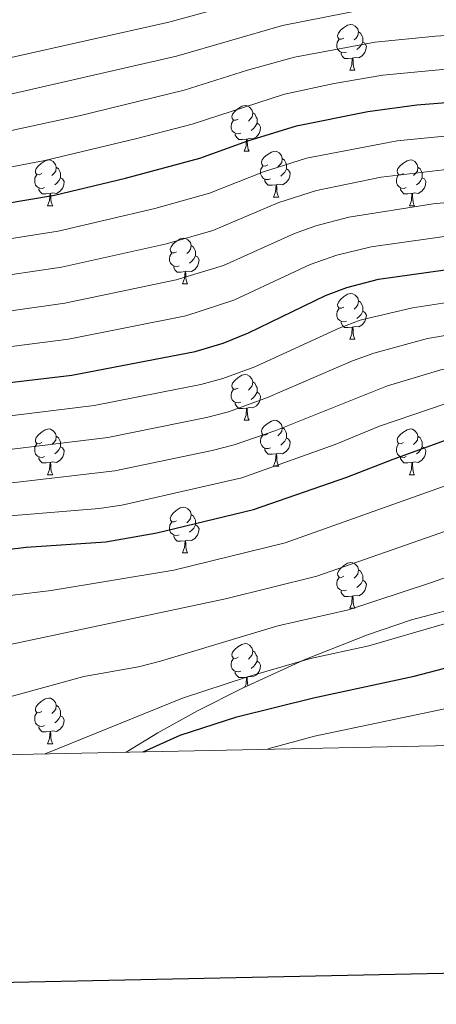
# Model space of a CAD drawing. Units: metres. Extents: x 640820 to 645335, y 4722530 to 4725592.
# Drawn here: x 643298 to 643389, y 4722920 to 4723136 of the extents above; entities that cross this region are included whole.
import ezdxf

# ---------------------------------------------------------------- set-up
doc = ezdxf.new("R2010")
doc.units = ezdxf.units.M
doc.header["$MEASUREMENT"] = 0
for name, color, linetype, lineweight in [('Level 35', 92, 'Continuous', 0), ('Level 36', 142, 'Continuous', 0), ('Level 4', 36, 'Continuous', 30), ('Level 5', 36, 'Continuous', 0), ('Level 61', 19, 'Continuous', 0), ('Level 63', 7, 'Continuous', 0)]:
    doc.layers.add(name, color=color, linetype=linetype, lineweight=lineweight)

msp = doc.modelspace()

# ---------------------------------------------------------------- linework, layer by layer
at = {"layer": 'Level 35', "color": 92, "linetype": 'Continuous', "lineweight": 0, "ltscale": 0.5}
msp.add_polyline3d([(643396.59, 4723007.33, 898.93), (643383.78, 4723003.96, 899.34), (643374.18, 4723000.66, 899.64), (643360.3, 4722995.17, 900.08), (643346.74, 4722988.98, 900.53), (643336.87, 4722984, 900.91), (643328.15, 4722979.17, 901.46), (643321.24, 4722974.94, 902.03)], dxfattribs=at)
at = {"layer": 'Level 36', "color": 92, "linetype": 'Continuous', "lineweight": 0}
for p, q in [((643370.29, 4723124.46, 0.01), (643371.41, 4723124.46, 0.01)), ((643347.1, 4723106.69, 0.01), (643348.22, 4723106.69, 0.01)), ((643353.57, 4723096.66, 0.01), (643354.7, 4723096.66, 0.01)), ((643304.02, 4723094.75, 0.01), (643305.14, 4723094.75, 0.01)), ((643383.35, 4723094.75, 0.01), (643384.47, 4723094.75, 0.01)), ((643333.6, 4723077.61, 0.01), (643334.72, 4723077.61, 0.01)), ((643370.29, 4723065.47, 0.01), (643371.41, 4723065.47, 0.01)), ((643347.1, 4723047.7, 0.01), (643348.22, 4723047.7, 0.01)), ((643353.57, 4723037.67, 0.01), (643354.7, 4723037.67, 0.01)), ((643304.02, 4723035.76, 0.01), (643305.14, 4723035.76, 0.01)), ((643383.35, 4723035.76, 0.01), (643384.47, 4723035.76, 0.01)), ((643333.6, 4723018.62, 0.01), (643334.72, 4723018.62, 0.01)), ((643370.29, 4723006.48, 0.01), (643371.41, 4723006.48, 0.01)), ((643304.02, 4722976.77, 0.01), (643305.14, 4722976.77, 0.01))]:
    msp.add_line(p, q, dxfattribs=at)
for points in [[(643368.99, 4723131.52, 0.01), (643368.46, 4723131.26, 0.01), (643367.93, 4723131.31, 0.01), (643367.66, 4723131.68, 0.01), (643367.61, 4723132.11, 0.01), (643367.77, 4723132.63, 0.01), (643368.25, 4723133.22, 0.01), (643368.88, 4723133.75, 0.01), (643369.78, 4723134.34, 0.01), (643370.53, 4723134.5, 0.01), (643370.95, 4723134.44, 0.01), (643371.48, 4723134.13, 0.01), (643372.01, 4723133.54, 0.01), (643372.17, 4723132.9, 0.01), (643372.06, 4723132.05, 0.01), (643371.64, 4723131.52, 0.01), (643371.22, 4723131.1, 0.01)], [(643372.17, 4723132.9, 0.01), (643372.65, 4723132.59, 0.01), (643372.96, 4723131.95, 0.01), (643373.12, 4723131.63, 0.01), (643373.12, 4723131.05, 0.01), (643373.12, 4723130.62, 0.01), (643372.75, 4723129.93, 0.01), (643372.33, 4723129.45, 0.01), (643371.85, 4723129.03, 0.01)], [(643369.57, 4723128.44, 0.01), (643369.15, 4723128.28, 0.01), (643368.56, 4723128.34, 0.01), (643368.09, 4723128.55, 0.01), (643367.66, 4723128.98, 0.01), (643367.45, 4723129.56, 0.01), (643367.45, 4723129.98, 0.01), (643367.5, 4723130.57, 0.01), (643367.93, 4723131.26, 0.01)], [(643373.12, 4723130.62, 0.01), (643373.58, 4723130.37, 0.01), (643373.92, 4723129.76, 0.01), (643373.81, 4723129.03, 0.01), (643373.6, 4723128.39, 0.01), (643373.02, 4723127.65, 0.01), (643372.22, 4723127.17, 0.01), (643371.37, 4723127.28, 0.01), (643370.94, 4723127.15, 0.01)], [(643370.83, 4723127.15, 0.01), (643369.94, 4723127.06, 0.01), (643369.1, 4723127.06, 0.01), (643368.67, 4723127.49, 0.01), (643368.35, 4723127.97, 0.01), (643368.35, 4723128.28, 0.01)], [(643370.29, 4723124.46, 0.01), (643370.72, 4723125.62, 0.01), (643370.83, 4723127.15, 0.01), (643370.94, 4723127.15, 0.01), (643370.98, 4723126.56, 0.01), (643371.01, 4723125.88, 0.01), (643371.08, 4723125.26, 0.01), (643371.2, 4723124.86, 0.01), (643371.41, 4723124.46, 0.01)], [(643345.8, 4723113.75, 0.01), (643345.27, 4723113.49, 0.01), (643344.74, 4723113.54, 0.01), (643344.47, 4723113.91, 0.01), (643344.42, 4723114.34, 0.01), (643344.58, 4723114.86, 0.01), (643345.06, 4723115.45, 0.01), (643345.69, 4723115.98, 0.01), (643346.59, 4723116.57, 0.01), (643347.34, 4723116.73, 0.01), (643347.76, 4723116.67, 0.01), (643348.29, 4723116.36, 0.01), (643348.82, 4723115.77, 0.01), (643348.98, 4723115.13, 0.01), (643348.87, 4723114.28, 0.01), (643348.45, 4723113.75, 0.01), (643348.03, 4723113.33, 0.01)], [(643348.98, 4723115.13, 0.01), (643349.46, 4723114.82, 0.01), (643349.77, 4723114.18, 0.01), (643349.93, 4723113.86, 0.01), (643349.93, 4723113.28, 0.01), (643349.93, 4723112.85, 0.01), (643349.56, 4723112.16, 0.01), (643349.14, 4723111.68, 0.01), (643348.66, 4723111.26, 0.01)], [(643346.38, 4723110.67, 0.01), (643345.96, 4723110.51, 0.01), (643345.37, 4723110.57, 0.01), (643344.9, 4723110.78, 0.01), (643344.47, 4723111.21, 0.01), (643344.26, 4723111.79, 0.01), (643344.26, 4723112.21, 0.01), (643344.31, 4723112.8, 0.01), (643344.74, 4723113.49, 0.01)], [(643349.93, 4723112.85, 0.01), (643350.39, 4723112.6, 0.01), (643350.73, 4723111.99, 0.01), (643350.62, 4723111.26, 0.01), (643350.41, 4723110.62, 0.01), (643349.83, 4723109.88, 0.01), (643349.03, 4723109.4, 0.01), (643348.18, 4723109.51, 0.01), (643347.75, 4723109.38, 0.01)], [(643347.64, 4723109.38, 0.01), (643346.75, 4723109.29, 0.01), (643345.91, 4723109.29, 0.01), (643345.48, 4723109.72, 0.01), (643345.16, 4723110.2, 0.01), (643345.16, 4723110.51, 0.01)], [(643347.1, 4723106.69, 0.01), (643347.53, 4723107.85, 0.01), (643347.64, 4723109.38, 0.01), (643347.75, 4723109.38, 0.01), (643347.79, 4723108.79, 0.01), (643347.82, 4723108.11, 0.01), (643347.89, 4723107.49, 0.01), (643348.01, 4723107.09, 0.01), (643348.22, 4723106.69, 0.01)], [(643352.27, 4723103.72, 0.01), (643351.74, 4723103.45, 0.01), (643351.21, 4723103.51, 0.01), (643350.95, 4723103.88, 0.01), (643350.89, 4723104.3, 0.01), (643351.05, 4723104.82, 0.01), (643351.53, 4723105.42, 0.01), (643352.17, 4723105.95, 0.01), (643353.07, 4723106.53, 0.01), (643353.81, 4723106.69, 0.01), (643354.24, 4723106.64, 0.01), (643354.77, 4723106.32, 0.01), (643355.3, 4723105.74, 0.01), (643355.46, 4723105.1, 0.01), (643355.35, 4723104.25, 0.01), (643354.92, 4723103.72, 0.01), (643354.5, 4723103.29, 0.01)], [(643302.72, 4723101.81, 0.01), (643302.19, 4723101.55, 0.01), (643301.66, 4723101.6, 0.01), (643301.39, 4723101.97, 0.01), (643301.34, 4723102.4, 0.01), (643301.5, 4723102.92, 0.01), (643301.98, 4723103.51, 0.01), (643302.61, 4723104.04, 0.01), (643303.51, 4723104.63, 0.01), (643304.26, 4723104.79, 0.01), (643304.68, 4723104.73, 0.01), (643305.21, 4723104.42, 0.01), (643305.74, 4723103.83, 0.01), (643305.9, 4723103.19, 0.01), (643305.79, 4723102.34, 0.01), (643305.37, 4723101.81, 0.01), (643304.95, 4723101.39, 0.01)], [(643355.46, 4723105.1, 0.01), (643355.93, 4723104.78, 0.01), (643356.25, 4723104.14, 0.01), (643356.41, 4723103.82, 0.01), (643356.41, 4723103.24, 0.01), (643356.41, 4723102.82, 0.01), (643356.04, 4723102.13, 0.01), (643355.62, 4723101.65, 0.01), (643355.14, 4723101.23, 0.01)], [(643382.05, 4723101.81, 0.01), (643381.52, 4723101.55, 0.01), (643380.99, 4723101.6, 0.01), (643380.72, 4723101.97, 0.01), (643380.67, 4723102.4, 0.01), (643380.83, 4723102.92, 0.01), (643381.31, 4723103.51, 0.01), (643381.94, 4723104.04, 0.01), (643382.84, 4723104.63, 0.01), (643383.59, 4723104.79, 0.01), (643384.01, 4723104.73, 0.01), (643384.54, 4723104.42, 0.01), (643385.07, 4723103.83, 0.01), (643385.23, 4723103.19, 0.01), (643385.12, 4723102.34, 0.01), (643384.7, 4723101.81, 0.01), (643384.28, 4723101.39, 0.01)], [(643303.3, 4723098.73, 0.01), (643302.88, 4723098.57, 0.01), (643302.29, 4723098.63, 0.01), (643301.82, 4723098.84, 0.01), (643301.39, 4723099.27, 0.01), (643301.18, 4723099.85, 0.01), (643301.18, 4723100.27, 0.01), (643301.23, 4723100.86, 0.01), (643301.66, 4723101.55, 0.01)], [(643305.9, 4723103.19, 0.01), (643306.38, 4723102.88, 0.01), (643306.69, 4723102.24, 0.01), (643306.85, 4723101.92, 0.01), (643306.85, 4723101.34, 0.01), (643306.85, 4723100.91, 0.01), (643306.48, 4723100.22, 0.01), (643306.06, 4723099.74, 0.01), (643305.58, 4723099.32, 0.01)], [(643352.86, 4723100.64, 0.01), (643352.43, 4723100.48, 0.01), (643351.85, 4723100.54, 0.01), (643351.37, 4723100.75, 0.01), (643350.95, 4723101.17, 0.01), (643350.73, 4723101.76, 0.01), (643350.73, 4723102.18, 0.01), (643350.79, 4723102.76, 0.01), (643351.21, 4723103.45, 0.01)], [(643356.41, 4723102.82, 0.01), (643356.86, 4723102.57, 0.01), (643357.21, 4723101.95, 0.01), (643357.1, 4723101.23, 0.01), (643356.89, 4723100.59, 0.01), (643356.3, 4723099.85, 0.01), (643355.51, 4723099.37, 0.01), (643354.66, 4723099.47, 0.01), (643354.23, 4723099.34, 0.01)], [(643382.63, 4723098.73, 0.01), (643382.21, 4723098.57, 0.01), (643381.62, 4723098.63, 0.01), (643381.15, 4723098.84, 0.01), (643380.72, 4723099.27, 0.01), (643380.51, 4723099.85, 0.01), (643380.51, 4723100.27, 0.01), (643380.56, 4723100.86, 0.01), (643380.99, 4723101.55, 0.01)], [(643385.23, 4723103.19, 0.01), (643385.71, 4723102.88, 0.01), (643386.02, 4723102.24, 0.01), (643386.18, 4723101.92, 0.01), (643386.18, 4723101.34, 0.01), (643386.18, 4723100.91, 0.01), (643385.81, 4723100.22, 0.01), (643385.39, 4723099.74, 0.01), (643384.91, 4723099.32, 0.01)], [(643306.85, 4723100.91, 0.01), (643307.31, 4723100.66, 0.01), (643307.65, 4723100.05, 0.01), (643307.54, 4723099.32, 0.01), (643307.33, 4723098.68, 0.01), (643306.75, 4723097.94, 0.01), (643305.95, 4723097.46, 0.01), (643305.1, 4723097.57, 0.01), (643304.67, 4723097.44, 0.01)], [(643354.12, 4723099.34, 0.01), (643353.23, 4723099.26, 0.01), (643352.38, 4723099.26, 0.01), (643351.96, 4723099.69, 0.01), (643351.64, 4723100.16, 0.01), (643351.64, 4723100.48, 0.01)], [(643353.57, 4723096.66, 0.01), (643354.01, 4723097.82, 0.01), (643354.12, 4723099.34, 0.01), (643354.23, 4723099.34, 0.01), (643354.26, 4723098.76, 0.01), (643354.3, 4723098.07, 0.01), (643354.37, 4723097.46, 0.01), (643354.48, 4723097.06, 0.01), (643354.7, 4723096.66, 0.01)], [(643386.18, 4723100.91, 0.01), (643386.64, 4723100.66, 0.01), (643386.98, 4723100.05, 0.01), (643386.87, 4723099.32, 0.01), (643386.66, 4723098.68, 0.01), (643386.08, 4723097.94, 0.01), (643385.28, 4723097.46, 0.01), (643384.43, 4723097.57, 0.01), (643384, 4723097.44, 0.01)], [(643304.56, 4723097.44, 0.01), (643303.67, 4723097.35, 0.01), (643302.83, 4723097.35, 0.01), (643302.4, 4723097.78, 0.01), (643302.08, 4723098.26, 0.01), (643302.08, 4723098.57, 0.01)], [(643304.02, 4723094.75, 0.01), (643304.45, 4723095.91, 0.01), (643304.56, 4723097.44, 0.01), (643304.67, 4723097.44, 0.01), (643304.71, 4723096.85, 0.01), (643304.74, 4723096.17, 0.01), (643304.81, 4723095.55, 0.01), (643304.93, 4723095.15, 0.01), (643305.14, 4723094.75, 0.01)], [(643383.89, 4723097.44, 0.01), (643383, 4723097.35, 0.01), (643382.16, 4723097.35, 0.01), (643381.73, 4723097.78, 0.01), (643381.41, 4723098.26, 0.01), (643381.41, 4723098.57, 0.01)], [(643383.35, 4723094.75, 0.01), (643383.78, 4723095.91, 0.01), (643383.89, 4723097.44, 0.01), (643384, 4723097.44, 0.01), (643384.04, 4723096.85, 0.01), (643384.07, 4723096.17, 0.01), (643384.14, 4723095.55, 0.01), (643384.26, 4723095.15, 0.01), (643384.47, 4723094.75, 0.01)], [(643332.3, 4723084.67, 0.01), (643331.77, 4723084.41, 0.01), (643331.24, 4723084.46, 0.01), (643330.97, 4723084.83, 0.01), (643330.92, 4723085.26, 0.01), (643331.08, 4723085.78, 0.01), (643331.56, 4723086.37, 0.01), (643332.19, 4723086.9, 0.01), (643333.09, 4723087.49, 0.01), (643333.84, 4723087.65, 0.01), (643334.26, 4723087.59, 0.01), (643334.79, 4723087.28, 0.01), (643335.32, 4723086.69, 0.01), (643335.48, 4723086.05, 0.01), (643335.37, 4723085.2, 0.01), (643334.95, 4723084.67, 0.01), (643334.53, 4723084.25, 0.01)], [(643332.88, 4723081.59, 0.01), (643332.46, 4723081.43, 0.01), (643331.87, 4723081.49, 0.01), (643331.4, 4723081.7, 0.01), (643330.97, 4723082.13, 0.01), (643330.76, 4723082.71, 0.01), (643330.76, 4723083.13, 0.01), (643330.81, 4723083.72, 0.01), (643331.24, 4723084.41, 0.01)], [(643335.48, 4723086.05, 0.01), (643335.96, 4723085.74, 0.01), (643336.27, 4723085.1, 0.01), (643336.43, 4723084.78, 0.01), (643336.43, 4723084.2, 0.01), (643336.43, 4723083.77, 0.01), (643336.06, 4723083.08, 0.01), (643335.64, 4723082.6, 0.01), (643335.16, 4723082.18, 0.01)], [(643336.43, 4723083.77, 0.01), (643336.89, 4723083.52, 0.01), (643337.23, 4723082.91, 0.01), (643337.12, 4723082.18, 0.01), (643336.91, 4723081.54, 0.01), (643336.33, 4723080.8, 0.01), (643335.53, 4723080.32, 0.01), (643334.68, 4723080.43, 0.01), (643334.25, 4723080.3, 0.01)], [(643334.14, 4723080.3, 0.01), (643333.25, 4723080.21, 0.01), (643332.41, 4723080.21, 0.01), (643331.98, 4723080.64, 0.01), (643331.66, 4723081.12, 0.01), (643331.66, 4723081.43, 0.01)], [(643333.6, 4723077.61, 0.01), (643334.03, 4723078.77, 0.01), (643334.14, 4723080.3, 0.01), (643334.25, 4723080.3, 0.01), (643334.29, 4723079.71, 0.01), (643334.32, 4723079.03, 0.01), (643334.39, 4723078.41, 0.01), (643334.51, 4723078.01, 0.01), (643334.72, 4723077.61, 0.01)], [(643368.99, 4723072.53, 0.01), (643368.46, 4723072.27, 0.01), (643367.93, 4723072.32, 0.01), (643367.66, 4723072.69, 0.01), (643367.61, 4723073.12, 0.01), (643367.77, 4723073.64, 0.01), (643368.25, 4723074.23, 0.01), (643368.88, 4723074.76, 0.01), (643369.78, 4723075.35, 0.01), (643370.53, 4723075.51, 0.01), (643370.95, 4723075.45, 0.01), (643371.48, 4723075.14, 0.01), (643372.01, 4723074.55, 0.01), (643372.17, 4723073.91, 0.01), (643372.06, 4723073.06, 0.01), (643371.64, 4723072.53, 0.01), (643371.22, 4723072.11, 0.01)], [(643372.17, 4723073.91, 0.01), (643372.65, 4723073.6, 0.01), (643372.96, 4723072.96, 0.01), (643373.12, 4723072.64, 0.01), (643373.12, 4723072.06, 0.01), (643373.12, 4723071.63, 0.01), (643372.75, 4723070.94, 0.01), (643372.33, 4723070.46, 0.01), (643371.85, 4723070.04, 0.01)], [(643369.57, 4723069.45, 0.01), (643369.15, 4723069.29, 0.01), (643368.56, 4723069.35, 0.01), (643368.09, 4723069.56, 0.01), (643367.66, 4723069.99, 0.01), (643367.45, 4723070.57, 0.01), (643367.45, 4723070.99, 0.01), (643367.5, 4723071.58, 0.01), (643367.93, 4723072.27, 0.01)], [(643373.12, 4723071.63, 0.01), (643373.58, 4723071.38, 0.01), (643373.92, 4723070.77, 0.01), (643373.81, 4723070.04, 0.01), (643373.6, 4723069.4, 0.01), (643373.02, 4723068.66, 0.01), (643372.22, 4723068.18, 0.01), (643371.37, 4723068.29, 0.01), (643370.94, 4723068.16, 0.01)], [(643370.83, 4723068.16, 0.01), (643369.94, 4723068.07, 0.01), (643369.1, 4723068.07, 0.01), (643368.67, 4723068.5, 0.01), (643368.35, 4723068.98, 0.01), (643368.35, 4723069.29, 0.01)], [(643370.29, 4723065.47, 0.01), (643370.72, 4723066.63, 0.01), (643370.83, 4723068.16, 0.01), (643370.94, 4723068.16, 0.01), (643370.98, 4723067.57, 0.01), (643371.01, 4723066.89, 0.01), (643371.08, 4723066.27, 0.01), (643371.2, 4723065.87, 0.01), (643371.41, 4723065.47, 0.01)], [(643345.8, 4723054.76, 0.01), (643345.27, 4723054.5, 0.01), (643344.74, 4723054.55, 0.01), (643344.47, 4723054.92, 0.01), (643344.42, 4723055.35, 0.01), (643344.58, 4723055.87, 0.01), (643345.06, 4723056.46, 0.01), (643345.69, 4723056.99, 0.01), (643346.59, 4723057.58, 0.01), (643347.34, 4723057.74, 0.01), (643347.76, 4723057.68, 0.01), (643348.29, 4723057.37, 0.01), (643348.82, 4723056.78, 0.01), (643348.98, 4723056.14, 0.01), (643348.87, 4723055.29, 0.01), (643348.45, 4723054.76, 0.01), (643348.03, 4723054.34, 0.01)], [(643348.98, 4723056.14, 0.01), (643349.46, 4723055.83, 0.01), (643349.77, 4723055.19, 0.01), (643349.93, 4723054.87, 0.01), (643349.93, 4723054.29, 0.01), (643349.93, 4723053.86, 0.01), (643349.56, 4723053.17, 0.01), (643349.14, 4723052.69, 0.01), (643348.66, 4723052.27, 0.01)], [(643346.38, 4723051.68, 0.01), (643345.96, 4723051.52, 0.01), (643345.37, 4723051.58, 0.01), (643344.9, 4723051.79, 0.01), (643344.47, 4723052.22, 0.01), (643344.26, 4723052.8, 0.01), (643344.26, 4723053.22, 0.01), (643344.31, 4723053.81, 0.01), (643344.74, 4723054.5, 0.01)], [(643349.93, 4723053.86, 0.01), (643350.39, 4723053.61, 0.01), (643350.73, 4723053, 0.01), (643350.62, 4723052.27, 0.01), (643350.41, 4723051.63, 0.01), (643349.83, 4723050.89, 0.01), (643349.03, 4723050.41, 0.01), (643348.18, 4723050.52, 0.01), (643347.75, 4723050.39, 0.01)], [(643347.64, 4723050.39, 0.01), (643346.75, 4723050.3, 0.01), (643345.91, 4723050.3, 0.01), (643345.48, 4723050.73, 0.01), (643345.16, 4723051.21, 0.01), (643345.16, 4723051.52, 0.01)], [(643347.1, 4723047.7, 0.01), (643347.53, 4723048.86, 0.01), (643347.64, 4723050.39, 0.01), (643347.75, 4723050.39, 0.01), (643347.79, 4723049.8, 0.01), (643347.82, 4723049.12, 0.01), (643347.89, 4723048.5, 0.01), (643348.01, 4723048.1, 0.01), (643348.22, 4723047.7, 0.01)], [(643352.27, 4723044.73, 0.01), (643351.74, 4723044.46, 0.01), (643351.21, 4723044.52, 0.01), (643350.95, 4723044.89, 0.01), (643350.89, 4723045.31, 0.01), (643351.05, 4723045.83, 0.01), (643351.53, 4723046.43, 0.01), (643352.17, 4723046.96, 0.01), (643353.07, 4723047.54, 0.01), (643353.81, 4723047.7, 0.01), (643354.24, 4723047.65, 0.01), (643354.77, 4723047.33, 0.01), (643355.3, 4723046.75, 0.01), (643355.46, 4723046.11, 0.01), (643355.35, 4723045.26, 0.01), (643354.92, 4723044.73, 0.01), (643354.5, 4723044.3, 0.01)], [(643302.72, 4723042.82, 0.01), (643302.19, 4723042.56, 0.01), (643301.66, 4723042.61, 0.01), (643301.39, 4723042.98, 0.01), (643301.34, 4723043.41, 0.01), (643301.5, 4723043.93, 0.01), (643301.98, 4723044.52, 0.01), (643302.61, 4723045.05, 0.01), (643303.51, 4723045.64, 0.01), (643304.26, 4723045.8, 0.01), (643304.68, 4723045.74, 0.01), (643305.21, 4723045.43, 0.01), (643305.74, 4723044.84, 0.01), (643305.9, 4723044.2, 0.01), (643305.79, 4723043.35, 0.01), (643305.37, 4723042.82, 0.01), (643304.95, 4723042.4, 0.01)], [(643355.46, 4723046.11, 0.01), (643355.93, 4723045.79, 0.01), (643356.25, 4723045.15, 0.01), (643356.41, 4723044.83, 0.01), (643356.41, 4723044.25, 0.01), (643356.41, 4723043.83, 0.01), (643356.04, 4723043.14, 0.01), (643355.62, 4723042.66, 0.01), (643355.14, 4723042.24, 0.01)], [(643382.05, 4723042.82, 0.01), (643381.52, 4723042.56, 0.01), (643380.99, 4723042.61, 0.01), (643380.72, 4723042.98, 0.01), (643380.67, 4723043.41, 0.01), (643380.83, 4723043.93, 0.01), (643381.31, 4723044.52, 0.01), (643381.94, 4723045.05, 0.01), (643382.84, 4723045.64, 0.01), (643383.59, 4723045.8, 0.01), (643384.01, 4723045.74, 0.01), (643384.54, 4723045.43, 0.01), (643385.07, 4723044.84, 0.01), (643385.23, 4723044.2, 0.01), (643385.12, 4723043.35, 0.01), (643384.7, 4723042.82, 0.01), (643384.28, 4723042.4, 0.01)], [(643305.9, 4723044.2, 0.01), (643306.38, 4723043.89, 0.01), (643306.69, 4723043.25, 0.01), (643306.85, 4723042.93, 0.01), (643306.85, 4723042.35, 0.01), (643306.85, 4723041.92, 0.01), (643306.48, 4723041.23, 0.01), (643306.06, 4723040.75, 0.01), (643305.58, 4723040.33, 0.01)], [(643352.86, 4723041.65, 0.01), (643352.43, 4723041.49, 0.01), (643351.85, 4723041.55, 0.01), (643351.37, 4723041.76, 0.01), (643350.95, 4723042.18, 0.01), (643350.73, 4723042.77, 0.01), (643350.73, 4723043.19, 0.01), (643350.79, 4723043.77, 0.01), (643351.21, 4723044.46, 0.01)], [(643356.41, 4723043.83, 0.01), (643356.86, 4723043.58, 0.01), (643357.21, 4723042.96, 0.01), (643357.1, 4723042.24, 0.01), (643356.89, 4723041.6, 0.01), (643356.3, 4723040.86, 0.01), (643355.51, 4723040.38, 0.01), (643354.66, 4723040.48, 0.01), (643354.23, 4723040.35, 0.01)], [(643385.23, 4723044.2, 0.01), (643385.71, 4723043.89, 0.01), (643386.02, 4723043.25, 0.01), (643386.18, 4723042.93, 0.01), (643386.18, 4723042.35, 0.01), (643386.18, 4723041.92, 0.01), (643385.81, 4723041.23, 0.01), (643385.39, 4723040.75, 0.01), (643384.91, 4723040.33, 0.01)], [(643303.3, 4723039.74, 0.01), (643302.88, 4723039.58, 0.01), (643302.29, 4723039.64, 0.01), (643301.82, 4723039.85, 0.01), (643301.39, 4723040.28, 0.01), (643301.18, 4723040.86, 0.01), (643301.18, 4723041.28, 0.01), (643301.23, 4723041.87, 0.01), (643301.66, 4723042.56, 0.01)], [(643306.85, 4723041.92, 0.01), (643307.31, 4723041.67, 0.01), (643307.65, 4723041.06, 0.01), (643307.54, 4723040.33, 0.01), (643307.33, 4723039.69, 0.01), (643306.75, 4723038.95, 0.01), (643305.95, 4723038.47, 0.01), (643305.1, 4723038.58, 0.01), (643304.67, 4723038.45, 0.01)], [(643354.12, 4723040.35, 0.01), (643353.23, 4723040.27, 0.01), (643352.38, 4723040.27, 0.01), (643351.96, 4723040.7, 0.01), (643351.64, 4723041.17, 0.01), (643351.64, 4723041.49, 0.01)], [(643382.63, 4723039.74, 0.01), (643382.21, 4723039.58, 0.01), (643381.62, 4723039.64, 0.01), (643381.15, 4723039.85, 0.01), (643380.72, 4723040.28, 0.01), (643380.51, 4723040.86, 0.01), (643380.51, 4723041.28, 0.01), (643380.56, 4723041.87, 0.01), (643380.99, 4723042.56, 0.01)], [(643386.18, 4723041.92, 0.01), (643386.64, 4723041.67, 0.01), (643386.98, 4723041.06, 0.01), (643386.87, 4723040.33, 0.01), (643386.66, 4723039.69, 0.01), (643386.08, 4723038.95, 0.01), (643385.28, 4723038.47, 0.01), (643384.43, 4723038.58, 0.01), (643384, 4723038.45, 0.01)], [(643304.56, 4723038.45, 0.01), (643303.67, 4723038.36, 0.01), (643302.83, 4723038.36, 0.01), (643302.4, 4723038.79, 0.01), (643302.08, 4723039.27, 0.01), (643302.08, 4723039.58, 0.01)], [(643353.57, 4723037.67, 0.01), (643354.01, 4723038.83, 0.01), (643354.12, 4723040.35, 0.01), (643354.23, 4723040.35, 0.01), (643354.26, 4723039.77, 0.01), (643354.3, 4723039.08, 0.01), (643354.37, 4723038.47, 0.01), (643354.48, 4723038.07, 0.01), (643354.7, 4723037.67, 0.01)], [(643383.89, 4723038.45, 0.01), (643383, 4723038.36, 0.01), (643382.16, 4723038.36, 0.01), (643381.73, 4723038.79, 0.01), (643381.41, 4723039.27, 0.01), (643381.41, 4723039.58, 0.01)], [(643304.02, 4723035.76, 0.01), (643304.45, 4723036.92, 0.01), (643304.56, 4723038.45, 0.01), (643304.67, 4723038.45, 0.01), (643304.71, 4723037.86, 0.01), (643304.74, 4723037.18, 0.01), (643304.81, 4723036.56, 0.01), (643304.93, 4723036.16, 0.01), (643305.14, 4723035.76, 0.01)], [(643383.35, 4723035.76, 0.01), (643383.78, 4723036.92, 0.01), (643383.89, 4723038.45, 0.01), (643384, 4723038.45, 0.01), (643384.04, 4723037.86, 0.01), (643384.07, 4723037.18, 0.01), (643384.14, 4723036.56, 0.01), (643384.26, 4723036.16, 0.01), (643384.47, 4723035.76, 0.01)], [(643332.3, 4723025.68, 0.01), (643331.77, 4723025.41, 0.01), (643331.24, 4723025.47, 0.01), (643330.97, 4723025.84, 0.01), (643330.92, 4723026.26, 0.01), (643331.08, 4723026.78, 0.01), (643331.56, 4723027.38, 0.01), (643332.19, 4723027.91, 0.01), (643333.09, 4723028.49, 0.01), (643333.84, 4723028.65, 0.01), (643334.26, 4723028.6, 0.01), (643334.79, 4723028.28, 0.01), (643335.32, 4723027.7, 0.01), (643335.48, 4723027.06, 0.01), (643335.37, 4723026.21, 0.01), (643334.95, 4723025.68, 0.01), (643334.53, 4723025.25, 0.01)], [(643335.48, 4723027.06, 0.01), (643335.96, 4723026.74, 0.01), (643336.27, 4723026.1, 0.01), (643336.43, 4723025.78, 0.01), (643336.43, 4723025.2, 0.01), (643336.43, 4723024.78, 0.01), (643336.06, 4723024.09, 0.01), (643335.64, 4723023.61, 0.01), (643335.16, 4723023.19, 0.01)], [(643332.88, 4723022.6, 0.01), (643332.46, 4723022.44, 0.01), (643331.87, 4723022.5, 0.01), (643331.4, 4723022.71, 0.01), (643330.97, 4723023.13, 0.01), (643330.76, 4723023.72, 0.01), (643330.76, 4723024.14, 0.01), (643330.81, 4723024.72, 0.01), (643331.24, 4723025.41, 0.01)], [(643336.43, 4723024.78, 0.01), (643336.89, 4723024.53, 0.01), (643337.23, 4723023.91, 0.01), (643337.12, 4723023.19, 0.01), (643336.91, 4723022.55, 0.01), (643336.33, 4723021.81, 0.01), (643335.53, 4723021.33, 0.01), (643334.68, 4723021.43, 0.01), (643334.25, 4723021.3, 0.01)], [(643334.14, 4723021.3, 0.01), (643333.25, 4723021.22, 0.01), (643332.41, 4723021.22, 0.01), (643331.98, 4723021.65, 0.01), (643331.66, 4723022.12, 0.01), (643331.66, 4723022.44, 0.01)], [(643333.6, 4723018.62, 0.01), (643334.03, 4723019.78, 0.01), (643334.14, 4723021.3, 0.01), (643334.25, 4723021.3, 0.01), (643334.29, 4723020.72, 0.01), (643334.32, 4723020.03, 0.01), (643334.39, 4723019.42, 0.01), (643334.51, 4723019.02, 0.01), (643334.72, 4723018.62, 0.01)], [(643368.99, 4723013.54, 0.01), (643368.46, 4723013.27, 0.01), (643367.93, 4723013.33, 0.01), (643367.66, 4723013.7, 0.01), (643367.61, 4723014.12, 0.01), (643367.77, 4723014.64, 0.01), (643368.25, 4723015.24, 0.01), (643368.88, 4723015.77, 0.01), (643369.78, 4723016.35, 0.01), (643370.53, 4723016.51, 0.01), (643370.95, 4723016.46, 0.01), (643371.48, 4723016.14, 0.01), (643372.01, 4723015.56, 0.01), (643372.17, 4723014.92, 0.01), (643372.06, 4723014.07, 0.01), (643371.64, 4723013.54, 0.01), (643371.22, 4723013.11, 0.01)], [(643369.57, 4723010.46, 0.01), (643369.15, 4723010.3, 0.01), (643368.56, 4723010.36, 0.01), (643368.09, 4723010.57, 0.01), (643367.66, 4723010.99, 0.01), (643367.45, 4723011.58, 0.01), (643367.45, 4723012, 0.01), (643367.5, 4723012.58, 0.01), (643367.93, 4723013.27, 0.01)], [(643372.17, 4723014.92, 0.01), (643372.65, 4723014.6, 0.01), (643372.96, 4723013.96, 0.01), (643373.12, 4723013.64, 0.01), (643373.12, 4723013.06, 0.01), (643373.12, 4723012.64, 0.01), (643372.75, 4723011.95, 0.01), (643372.33, 4723011.47, 0.01), (643371.85, 4723011.05, 0.01)], [(643373.12, 4723012.64, 0.01), (643373.58, 4723012.39, 0.01), (643373.92, 4723011.77, 0.01), (643373.81, 4723011.05, 0.01), (643373.6, 4723010.41, 0.01), (643373.02, 4723009.67, 0.01), (643372.22, 4723009.19, 0.01), (643371.37, 4723009.29, 0.01), (643370.94, 4723009.16, 0.01)], [(643370.83, 4723009.16, 0.01), (643369.94, 4723009.08, 0.01), (643369.1, 4723009.08, 0.01), (643368.67, 4723009.51, 0.01), (643368.35, 4723009.98, 0.01), (643368.35, 4723010.3, 0.01)], [(643370.29, 4723006.48, 0.01), (643370.72, 4723007.64, 0.01), (643370.83, 4723009.16, 0.01), (643370.94, 4723009.16, 0.01), (643370.98, 4723008.58, 0.01), (643371.01, 4723007.89, 0.01), (643371.08, 4723007.28, 0.01), (643371.2, 4723006.88, 0.01), (643371.41, 4723006.48, 0.01)], [(643345.8, 4722995.77, 0.01), (643345.27, 4722995.5, 0.01), (643344.74, 4722995.56, 0.01), (643344.47, 4722995.93, 0.01), (643344.42, 4722996.36, 0.01), (643344.58, 4722996.88, 0.01), (643345.06, 4722997.47, 0.01), (643345.69, 4722998, 0.01), (643346.59, 4722998.58, 0.01), (643347.34, 4722998.74, 0.01), (643347.76, 4722998.69, 0.01), (643348.29, 4722998.38, 0.01), (643348.82, 4722997.79, 0.01), (643348.98, 4722997.15, 0.01), (643348.87, 4722996.3, 0.01), (643348.45, 4722995.77, 0.01), (643348.03, 4722995.34, 0.01)], [(643348.98, 4722997.15, 0.01), (643349.46, 4722996.84, 0.01), (643349.77, 4722996.2, 0.01), (643349.93, 4722995.88, 0.01), (643349.93, 4722995.3, 0.01), (643349.93, 4722994.87, 0.01), (643349.56, 4722994.18, 0.01), (643349.14, 4722993.7, 0.01), (643348.66, 4722993.28, 0.01)], [(643346.38, 4722992.69, 0.01), (643345.96, 4722992.53, 0.01), (643345.37, 4722992.59, 0.01), (643344.9, 4722992.8, 0.01), (643344.47, 4722993.22, 0.01), (643344.26, 4722993.81, 0.01), (643344.26, 4722994.23, 0.01), (643344.31, 4722994.82, 0.01), (643344.74, 4722995.5, 0.01)], [(643349.93, 4722994.87, 0.01), (643350.39, 4722994.62, 0.01), (643350.73, 4722994, 0.01), (643350.62, 4722993.28, 0.01), (643350.41, 4722992.64, 0.01), (643349.83, 4722991.9, 0.01), (643349.03, 4722991.42, 0.01), (643348.18, 4722991.52, 0.01), (643347.75, 4722991.4, 0.01)], [(643347.64, 4722991.4, 0.01), (643346.75, 4722991.31, 0.01), (643345.91, 4722991.31, 0.01), (643345.48, 4722991.74, 0.01), (643345.16, 4722992.22, 0.01), (643345.16, 4722992.53, 0.01)], [(643347.29, 4722989.23, 0.01), (643347.53, 4722989.87, 0.01), (643347.64, 4722991.4, 0.01), (643347.75, 4722991.4, 0.01), (643347.79, 4722990.81, 0.01), (643347.82, 4722990.12, 0.01), (643347.89, 4722989.51, 0.01)], [(643302.72, 4722983.83, 0.01), (643302.19, 4722983.56, 0.01), (643301.66, 4722983.62, 0.01), (643301.39, 4722983.99, 0.01), (643301.34, 4722984.42, 0.01), (643301.5, 4722984.94, 0.01), (643301.98, 4722985.53, 0.01), (643302.61, 4722986.06, 0.01), (643303.51, 4722986.64, 0.01), (643304.26, 4722986.8, 0.01), (643304.68, 4722986.75, 0.01), (643305.21, 4722986.44, 0.01), (643305.74, 4722985.85, 0.01), (643305.9, 4722985.21, 0.01), (643305.79, 4722984.36, 0.01), (643305.37, 4722983.83, 0.01), (643304.95, 4722983.4, 0.01)], [(643305.9, 4722985.21, 0.01), (643306.38, 4722984.9, 0.01), (643306.69, 4722984.26, 0.01), (643306.85, 4722983.94, 0.01), (643306.85, 4722983.36, 0.01), (643306.85, 4722982.93, 0.01), (643306.48, 4722982.24, 0.01), (643306.06, 4722981.76, 0.01), (643305.58, 4722981.34, 0.01)], [(643303.3, 4722980.75, 0.01), (643302.88, 4722980.59, 0.01), (643302.29, 4722980.65, 0.01), (643301.82, 4722980.86, 0.01), (643301.39, 4722981.28, 0.01), (643301.18, 4722981.87, 0.01), (643301.18, 4722982.29, 0.01), (643301.23, 4722982.88, 0.01), (643301.66, 4722983.56, 0.01)], [(643306.85, 4722982.93, 0.01), (643307.31, 4722982.68, 0.01), (643307.65, 4722982.06, 0.01), (643307.54, 4722981.34, 0.01), (643307.33, 4722980.7, 0.01), (643306.75, 4722979.96, 0.01), (643305.95, 4722979.48, 0.01), (643305.1, 4722979.58, 0.01), (643304.67, 4722979.46, 0.01)], [(643304.56, 4722979.46, 0.01), (643303.67, 4722979.37, 0.01), (643302.83, 4722979.37, 0.01), (643302.4, 4722979.8, 0.01), (643302.08, 4722980.28, 0.01), (643302.08, 4722980.59, 0.01)], [(643304.02, 4722976.77, 0.01), (643304.45, 4722977.93, 0.01), (643304.56, 4722979.46, 0.01), (643304.67, 4722979.46, 0.01), (643304.71, 4722978.87, 0.01), (643304.74, 4722978.18, 0.01), (643304.81, 4722977.57, 0.01), (643304.93, 4722977.17, 0.01), (643305.14, 4722976.77, 0.01)]]:
    msp.add_polyline3d(points, dxfattribs=at)
at = {"layer": 'Level 4', "color": 36, "linetype": 'Continuous', "lineweight": 30}
for points in [[(643283.39, 4723093.34, 825.01), (643305.55, 4723097.08, 825.01), (643321.08, 4723100.83, 825.01), (643337.4, 4723105.15, 825.01), (643347.93, 4723108.99, 825.01), (643358.57, 4723112.31, 825.01), (643374.25, 4723115.43, 825.01), (643384.97, 4723116.88, 825.01), (643396.1, 4723117.76, 825.01), (643408.36, 4723117.87, 825.01), (643423.9, 4723117.1, 825.01), (643434.49, 4723118.17, 825.01), (643445.61, 4723117.58, 825.01), (643448.03, 4723117.78, 825.01), (643453.64, 4723118.84, 825.01), (643459.02, 4723120.36, 825.01), (643468.98, 4723124.42, 825.01), (643475.41, 4723127.97, 825.01), (643485.41, 4723132.23, 825.01), (643502.09, 4723137.17, 825.01)], [(643288.24, 4723055.12, 850.01), (643309.32, 4723057.63, 850.01), (643336.38, 4723062.79, 850.01), (643342.48, 4723064.65, 850.01), (643348.03, 4723066.85, 850.01), (643364.95, 4723075.1, 850.01), (643369.63, 4723076.84, 850.01), (643376.58, 4723078.63, 850.01), (643398.52, 4723081.7, 850.01)], [(643276.56, 4723017.13, 875.01), (643299.29, 4723019.87, 875.01), (643316.81, 4723021.09, 875.01), (643327.95, 4723023.03, 875.01), (643349.15, 4723028.18, 875.01), (643369.6, 4723035.21, 875.01), (643379.75, 4723039.22, 875.01), (643396.07, 4723045.08, 875.01), (643416.63, 4723050.55, 875.01), (643422.71, 4723051.48, 875.01), (643432.72, 4723051.93, 875.01), (643451.33, 4723049.52, 875.01), (643463.46, 4723049.69, 875.01), (643468.58, 4723050.55, 875.01), (643473.42, 4723051.81, 875.01), (643483.79, 4723057.36, 875.01), (643500.16, 4723061.68, 875.01), (643520.02, 4723069.29, 875.01), (643529.52, 4723073.25, 875.01), (643534.27, 4723074.81, 875.01), (643539.6, 4723075.81, 875.01), (643561.77, 4723078.74, 875.01)], [(643324.93, 4722975.01, 900.01), (643333.05, 4722978.69, 900.01), (643345.47, 4722982.65, 900.01), (643362.28, 4722986.87, 900.01), (643384.37, 4722991.59, 900.01), (643394.21, 4722994.17, 900.01), (643410.67, 4723000.21, 900.01), (643421.64, 4723003.67, 900.01), (643427.21, 4723004.98, 900.01), (643437.51, 4723006.71, 900.01), (643442.91, 4723006.87, 900.01), (643448.61, 4723006.82, 900.01), (643453.56, 4723006.18, 900.01), (643469.87, 4723002.78, 900.01), (643474.87, 4723002.75, 900.01), (643480.64, 4723003.27, 900.01), (643487.05, 4723004.72, 900.01), (643497.79, 4723008.76, 900.01), (643502.33, 4723010.87, 900.01), (643522.35, 4723026.09, 900.01), (643532.83, 4723032.55, 900.01), (643557.41, 4723045.03, 900.01), (643561.81, 4723048.91, 900.01)]]:
    msp.add_polyline3d(points, dxfattribs=at)
at = {"layer": 'Level 5', "color": 36, "linetype": 'Continuous', "lineweight": 0}
for points in [[(643562.74, 4723155.17, 820.01), (643557.74, 4723155.09, 820.01), (643543.75, 4723152.88, 820.01), (643528.76, 4723149.63, 820.01), (643510.6, 4723146.17, 820.01), (643500.18, 4723143.59, 820.01), (643483.75, 4723138.48, 820.01), (643471.97, 4723134.42, 820.01), (643461.63, 4723129.43, 820.01), (643451.79, 4723125.93, 820.01), (643446.86, 4723125.23, 820.01), (643434.04, 4723125.37, 820.01), (643423.53, 4723124.52, 820.01), (643408.51, 4723125.16, 820.01), (643394.51, 4723124.99, 820.01), (643377.51, 4723123.38, 820.01), (643366.87, 4723121.57, 820.01), (643355.95, 4723119.19, 820.01)], [(643357.48, 4723142.38, 805.01), (643330.57, 4723135.02, 805.01), (643295.38, 4723127.14, 805.01), (643266.01, 4723119.1, 805.01), (643249.96, 4723113.72, 805.01), (643234.64, 4723107.6, 805.01), (643203.08, 4723092.54, 805.01), (643195.51, 4723090, 805.01), (643185.16, 4723087.59, 805.01), (643176.38, 4723086.83, 805.01), (643165.36, 4723086.71, 805.01), (643145.28, 4723088.43, 805.01)], [(643459.53, 4723136.74, 815.01), (643450.62, 4723133.49, 815.01), (643445.69, 4723132.68, 815.01), (643435.17, 4723132.61, 815.01), (643423.15, 4723131.93, 815.01), (643408.66, 4723132.46, 815.01), (643394.77, 4723132.31, 815.01), (643389.08, 4723131.96, 815.01), (643375.81, 4723130.65, 815.01), (643358.17, 4723127.32, 815.01), (643347.87, 4723124.46, 815.01), (643333.99, 4723120.09, 815.01), (643310.95, 4723114.48, 815.01), (643284.54, 4723108.78, 815.01), (643266.04, 4723103.84, 815.01), (643254.92, 4723099.71, 815.01), (643212.62, 4723081.32, 815.01), (643203.97, 4723078.33, 815.01), (643193.97, 4723075.67, 815.01), (643180.11, 4723074, 815.01), (643163.76, 4723074.51, 815.01), (643151.29, 4723076.17, 815.01)], [(643374.11, 4723137.91, 810.01), (643355.52, 4723134.28, 810.01), (643332.28, 4723127.55, 810.01), (643290.4, 4723117.96, 810.01), (643272.35, 4723113.28, 810.01), (643263.02, 4723110.49, 810.01), (643252.43, 4723106.73, 810.01), (643237.5, 4723100.56, 810.01), (643205.51, 4723086.06, 810.01), (643197.67, 4723083.57, 810.01), (643191.07, 4723081.95, 810.01), (643185.73, 4723081.09, 810.01), (643175.75, 4723080.47, 810.01), (643164.56, 4723080.61, 810.01)], [(643561.88, 4723132.95, 835.01), (643548.76, 4723131.97, 835.01), (643538.83, 4723130.81, 835.01), (643519.04, 4723127.07, 835.01), (643506.43, 4723124.03, 835.01), (643499.28, 4723121.93, 835.01), (643485.61, 4723117.16, 835.01), (643463.44, 4723106.91, 835.01), (643455.18, 4723104.27, 835.01), (643450.25, 4723103.48, 835.01), (643435.25, 4723104.08, 835.01), (643422.7, 4723103.46, 835.01), (643407.06, 4723103.79, 835.01), (643397.07, 4723103.34, 835.01), (643377.16, 4723100.99, 835.01), (643362.99, 4723098.12, 835.01), (643354.74, 4723095.43, 835.01), (643340.24, 4723089.31, 835.01), (643330.1, 4723086.38, 835.01), (643307.06, 4723081.3, 835.01)], [(643566.33, 4723124.6, 840.01), (643561.54, 4723124.9, 840.01), (643545.43, 4723124.89, 840.01), (643536.74, 4723123.98, 840.01), (643520.42, 4723120.77, 840.01), (643506.23, 4723116.76, 840.01), (643494.48, 4723112.99, 840.01), (643483.82, 4723108.8, 840.01), (643470.07, 4723102.52, 840.01), (643465.65, 4723100.19, 840.01), (643462, 4723098.73, 840.01), (643456.29, 4723097.07, 840.01), (643451.35, 4723096.34, 840.01), (643435.94, 4723097.19, 840.01), (643422.1, 4723096.64, 840.01), (643402.54, 4723096.5, 840.01), (643388.52, 4723095.14, 840.01), (643370.06, 4723092.23, 840.01), (643362.84, 4723090.36, 840.01), (643358.14, 4723088.66, 840.01), (643342.55, 4723081.67, 840.01), (643332.19, 4723078.52, 840.01), (643307.81, 4723073.41, 840.01), (643288.64, 4723070.68, 840.01)], [(643355.95, 4723119.19, 820.01), (643335.69, 4723112.62, 820.01), (643323.58, 4723109.52, 820.01), (643303.38, 4723104.66, 820.01), (643281.53, 4723100.48, 820.01), (643269.06, 4723097.2, 820.01), (643258.1, 4723093.1, 820.01), (643247.86, 4723088.36, 820.01), (643215.11, 4723074.68, 820.01), (643205.47, 4723071.67, 820.01), (643195.62, 4723069.12, 820.01), (643179.48, 4723067.55, 820.01), (643162.95, 4723068.41, 820.01), (643150.65, 4723070.25, 820.01)], [(643563.01, 4723117.24, 845.01), (643542.26, 4723118.22, 845.01), (643537.27, 4723117.87, 845.01), (643521.2, 4723114.31, 845.01), (643493.02, 4723105.11, 845.01), (643472.75, 4723096.19, 845.01), (643467.81, 4723093.44, 845.01), (643463.19, 4723091.56, 845.01), (643457.41, 4723089.88, 845.01), (643452.46, 4723089.19, 845.01), (643436.62, 4723090.28, 845.01), (643408.01, 4723089.63, 845.01), (643395.1, 4723088.58, 845.01), (643374.94, 4723085.76, 845.01), (643367.42, 4723083.93, 845.01), (643361.55, 4723081.88, 845.01), (643344.86, 4723074.05, 845.01), (643334.29, 4723070.65, 845.01), (643308.57, 4723065.52, 845.01), (643290.92, 4723063.22, 845.01), (643277.9, 4723060.9, 845.01), (643266.26, 4723057.69, 845.01)], [(643450.01, 4723110.86, 830.01), (643445.03, 4723110.61, 830.01), (643439.13, 4723110.98, 830.01), (643429.56, 4723110.76, 830.01), (643423.3, 4723110.28, 830.01), (643406.58, 4723110.87, 830.01), (643396.22, 4723110.53, 830.01), (643380.65, 4723108.96, 830.01), (643360.78, 4723105.22, 830.01), (643351.33, 4723102.21, 830.01), (643339.53, 4723097.49, 830.01), (643327.52, 4723094.12, 830.01), (643306.3, 4723089.19, 830.01), (643284.05, 4723085.64, 830.01), (643273.81, 4723083.2, 830.01), (643269.36, 4723081.74, 830.01), (643253.52, 4723075.07, 830.01), (643234.34, 4723067.72, 830.01), (643209.63, 4723059.43, 830.01), (643198, 4723056.24, 830.01), (643178.4, 4723054.32, 830.01), (643169.21, 4723055.23, 830.01), (643161.62, 4723055.51, 830.01), (643147.97, 4723057.05, 830.01)], [(643570.85, 4723103.5, 855.01), (643559.78, 4723103.92, 855.01), (643545.02, 4723105.01, 855.01), (643540.03, 4723104.7, 855.01), (643524.68, 4723101.29, 855.01), (643515.28, 4723097.71, 855.01), (643498.92, 4723092.17, 855.01), (643481.74, 4723085.37, 855.01), (643471.64, 4723080.37, 855.01), (643460.34, 4723076.3, 855.01), (643458.11, 4723075.83, 855.01), (643453.12, 4723075.54, 855.01), (643432.39, 4723077.11, 855.01), (643417.04, 4723076.54, 855.01), (643404.92, 4723075.55, 855.01), (643384, 4723072.4, 855.01)], [(643284.18, 4723032.6, 865.01), (643318.73, 4723036.6, 865.01), (643340.07, 4723041.06, 865.01), (643344.91, 4723042.32, 865.01), (643354.02, 4723045.46, 865.01), (643378.54, 4723055.25, 865.01), (643390.25, 4723058.78, 865.01), (643412.68, 4723063.1, 865.01), (643419.3, 4723063.98, 865.01), (643432.56, 4723064.52, 865.01), (643452.23, 4723062.53, 865.01), (643457.22, 4723062.54, 865.01), (643461.9, 4723062.99, 865.01), (643466.82, 4723063.89, 865.01), (643485.26, 4723072.03, 865.01), (643495.87, 4723075.41, 865.01), (643524.76, 4723086.39, 865.01), (643529.68, 4723088.11, 865.01), (643542.29, 4723090.58, 865.01), (643552.14, 4723091.25, 865.01), (643560.86, 4723091.32, 865.01), (643573.65, 4723092.96, 865.01)], [(643307.06, 4723081.3, 835.01), (643290.27, 4723078.79, 835.01), (643275.55, 4723075.85, 835.01), (643272.19, 4723074.86, 835.01), (643236.5, 4723061.56, 835.01), (643226.31, 4723058.77, 835.01), (643215.9, 4723055.52, 835.01), (643210.68, 4723053.52, 835.01), (643198.73, 4723049.91, 835.01), (643185.91, 4723048.43, 835.01), (643177.68, 4723047.85, 835.01), (643169.53, 4723048.5, 835.01), (643159.56, 4723048.81, 835.01), (643148.62, 4723049.79, 835.01)], [(643384, 4723072.4, 855.01), (643372.58, 4723069.7, 855.01), (643367.91, 4723067.92, 855.01), (643349.43, 4723059.46, 855.01), (643342.43, 4723056.88, 855.01), (643337.61, 4723055.55, 855.01), (643314.25, 4723050.98, 855.01), (643286.82, 4723047.62, 855.01), (643276.97, 4723045.89, 855.01), (643265.49, 4723043.15, 855.01), (643246.37, 4723037.22, 855.01), (643229.69, 4723034.05, 855.01), (643224.95, 4723032.44, 855.01), (643218.25, 4723029.35, 855.01), (643208.93, 4723025.61, 855.01), (643201.88, 4723023.82, 855.01), (643195.07, 4723022.6, 855.01), (643185.14, 4723021.42, 855.01), (643172.08, 4723020.53, 855.01), (643163.77, 4723020.32, 855.01), (643147.71, 4723018.99, 855.01)], [(643418.17, 4723070.26, 860.01), (643406.34, 4723068.88, 860.01), (643387.35, 4723065.63, 860.01), (643375.57, 4723062.46, 860.01), (643370.87, 4723060.75, 860.01), (643352.26, 4723052.68, 860.01), (643343.67, 4723049.59, 860.01), (643338.84, 4723048.3, 860.01), (643317.23, 4723043.92, 860.01), (643283.03, 4723039.75, 860.01), (643266.84, 4723036.42, 860.01), (643251.07, 4723031.65, 860.01), (643242.63, 4723029.83, 860.01), (643232.89, 4723027.25, 860.01), (643228.16, 4723025.6, 860.01), (643215.68, 4723020.36, 860.01), (643207.75, 4723017.74, 860.01), (643196.81, 4723015.59, 860.01), (643186.62, 4723014.18, 860.01), (643173.66, 4723012.76, 860.01), (643166.92, 4723012.35, 860.01), (643149.2, 4723010.23, 860.01)], [(643278.14, 4722982.28, 890.01), (643311.95, 4722991.54, 890.01), (643323.93, 4722993.64, 890.01), (643328.78, 4722994.87, 890.01), (643354.53, 4723002.66, 890.01), (643369.97, 4723006.16, 890.01), (643387.99, 4723012.04, 890.01), (643409.59, 4723019.69, 890.01), (643420.11, 4723022.55, 890.01), (643433.33, 4723024.7, 890.01), (643467.38, 4723023.21, 890.01), (643474.29, 4723022.37, 890.01), (643479.24, 4723022.91, 890.01), (643481.6, 4723023.56, 890.01), (643486.31, 4723025.24, 890.01), (643492.53, 4723028.19, 890.01), (643506.4, 4723037.24, 890.01), (643513.47, 4723040.33, 890.01), (643523.5, 4723045.63, 890.01), (643539.53, 4723052.9, 890.01), (643550.29, 4723057.34, 890.01), (643554.41, 4723060.31, 890.01), (643557.32, 4723061.76, 890.01), (643601.88, 4723068.89, 890.01)], [(643278.84, 4722994.99, 885.01), (643342.99, 4723008.54, 885.01), (643363.03, 4723013.5, 885.01), (643401.91, 4723027.13, 885.01), (643420.86, 4723032.32, 885.01), (643431.46, 4723033.71, 885.01), (643455.24, 4723032.28, 885.01), (643472, 4723032.2, 885.01), (643478.87, 4723032.97, 885.01), (643483.59, 4723034.7, 885.01), (643487.63, 4723036.85, 885.01), (643494.39, 4723041.18, 885.01), (643500.48, 4723044.37, 885.01), (643509.04, 4723047.44, 885.01), (643518.83, 4723052.17, 885.01), (643536.19, 4723059.69, 885.01), (643546.72, 4723063.5, 885.01), (643551.12, 4723065.94, 885.01), (643553.07, 4723066.66, 885.01), (643563.95, 4723068.26, 885.01)], [(643467.62, 4723057.13, 870.01), (643462.68, 4723056.34, 870.01), (643456.77, 4723055.89, 870.01), (643451.78, 4723056.02, 870.01), (643432.64, 4723058.22, 870.01), (643420.43, 4723057.69, 870.01), (643415.48, 4723056.97, 870.01), (643391.38, 4723051.42, 870.01), (643376.79, 4723046.4, 870.01), (643367.08, 4723042.41, 870.01), (643346.6, 4723035.1, 870.01), (643320.27, 4723029.08, 870.01), (643315.31, 4723028.4, 870.01), (643295.77, 4723026.79, 870.01), (643279.98, 4723024.71, 870.01), (643268.33, 4723022.68, 870.01), (643251.78, 4723018.41, 870.01), (643234.6, 4723011.94, 870.01), (643229.79, 4723009.84, 870.01), (643214.6, 4723004.49, 870.01), (643148.93, 4722991.95, 870.01)], [(643472.71, 4723042, 880.01), (643455.78, 4723040.74, 880.01), (643450.79, 4723040.98, 880.01), (643437.64, 4723042.37, 880.01), (643429.67, 4723042.71, 880.01), (643423.68, 4723042.24, 880.01), (643418.75, 4723041.44, 880.01), (643398.99, 4723036.11, 880.01), (643356.09, 4723020.84, 880.01), (643331.66, 4723014.86, 880.01), (643304.77, 4723010.42, 880.01), (643287.9, 4723008.37, 880.01), (643263.35, 4723003.48, 880.01), (643257.19, 4723001.73, 880.01), (643251.54, 4722999.72, 880.01), (643222.74, 4722987.37, 880.01), (643211.77, 4722983.96, 880.01), (643205.33, 4722982.38, 880.01), (643172.56, 4722976.87, 880.01), (643156.52, 4722973.51, 880.01), (643148.44, 4722971.35, 880.01)], [(643568.7, 4723041.33, 905.01), (643559.43, 4723034.78, 905.01), (643552.11, 4723030.52, 905.01), (643540.73, 4723025.39, 905.01), (643508.22, 4723004.22, 905.01), (643498.24, 4722998.85, 905.01), (643492.15, 4722996.65, 905.01), (643487.34, 4722995.22, 905.01), (643482.43, 4722994.24, 905.01), (643476.27, 4722993.5, 905.01), (643471.2, 4722993.39, 905.01), (643464.83, 4722993.72, 905.01), (643459.88, 4722994.39, 905.01), (643449.52, 4722997.66, 905.01), (643444.57, 4722998.33, 905.01), (643437.4, 4722997.73, 905.01), (643430.97, 4722996.63, 905.01), (643419.83, 4722993.37, 905.01), (643404.16, 4722987.68, 905.01), (643398.09, 4722985.87, 905.01), (643362.52, 4722978.48, 905.01), (643352.6, 4722975.72, 905.01), (643352.25, 4722975.58, 905.01)], [(643303.49, 4722974.57, 895.01), (643333.58, 4722986.77, 895.01), (643347.83, 4722991.49, 895.01), (643361.69, 4722995.44, 895.01), (643374.47, 4722998.23, 895.01), (643391.02, 4723003.07, 895.01)]]:
    msp.add_polyline3d(points, dxfattribs=at)
at = {"layer": 'Level 61', "color": 19, "linetype": 'Continuous', "lineweight": 0}
msp.add_polyline3d([(641702.47, 4725255.76, 0.01), (645117.16, 4725326.61, 0.01), (645165.63, 4723013.18, 0.01), (641749.79, 4722942.35, 0.01), (641702.47, 4725255.76, 0.01)], close=True, dxfattribs=at)
at = {"layer": 'Level 63', "linetype": 'Continuous', "lineweight": 30}
msp.add_polyline3d([(641629.51, 4725304.07, 0.01), (641681.61, 4722889.63, 0.01), (645235.76, 4722966.33, 0.01), (645183.73, 4725377.77, 0.01), (641629.51, 4725304.07, 0.01)], dxfattribs=at)

doc.saveas('drawing.dxf')
